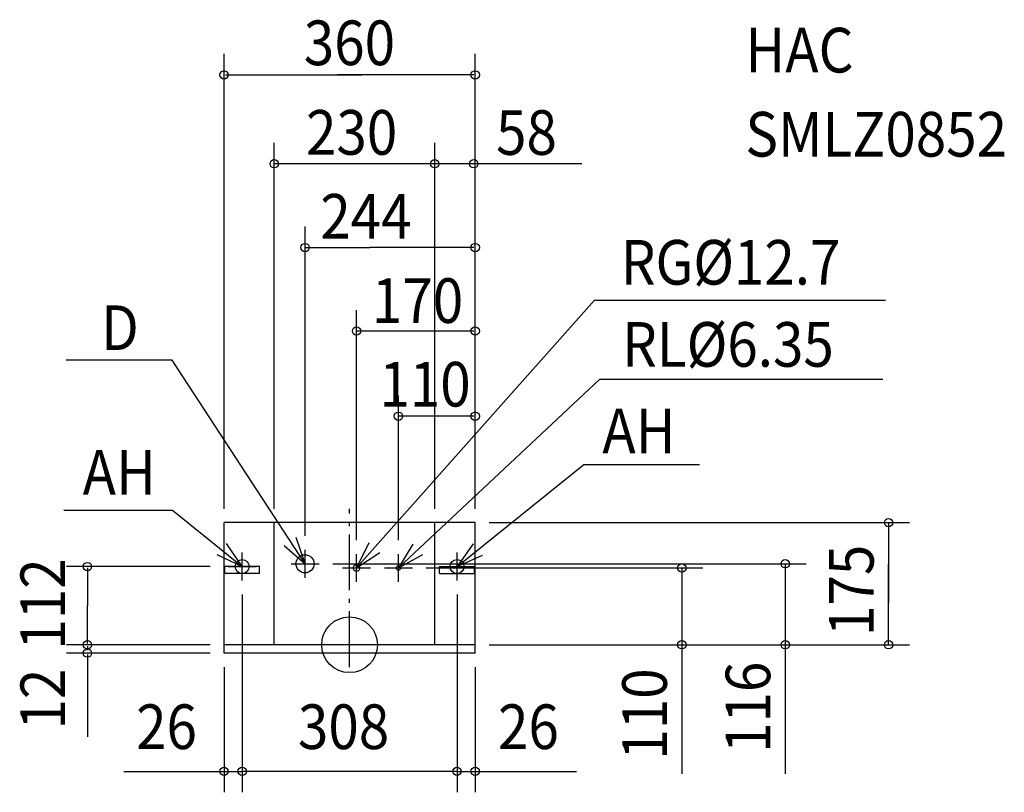
# Model space of a CAD drawing. Extents: x -473 to 939, y -211 to 896.
import ezdxf

# ---------------------------------------------------------------- set-up
doc = ezdxf.new("R2010")
doc.units = 0
doc.header["$LTSCALE"] = 20
doc.header["$PDMODE"] = 3
doc.header["$PDSIZE"] = -2
doc.linetypes.add('DASHDOT', pattern=[5.5, 4, -0.6, 0.3, -0.6])
for name, color, linetype in [('ARRANGE', 1, 'CONTINUOUS'), ('BASIS', 6, 'CONTINUOUS'), ('DETAIL', 5, 'CONTINUOUS'), ('ETC', 83, 'CONTINUOUS'), ('FIX', 241, 'CONTINUOUS'), ('NOTE', 4, 'CONTINUOUS'), ('OUTLINE', 3, 'CONTINUOUS'), ('SIZE', 32, 'CONTINUOUS')]:
    doc.layers.add(name, color=color, linetype=linetype)
doc.styles.get("Standard").update_dxf_attribs({"font": 'SIMPLEX', "width": 0.9, "bigfont": 'BIGFONT'})

msp = doc.modelspace()

# ---------------------------------------------------------------- linework, layer by layer
at = {"layer": 'ARRANGE', "linetype": 'CONTINUOUS'}
msp.add_circle((0, 0), 40, dxfattribs=at)
msp.add_point((0, 0), dxfattribs=at)
at = {"layer": 'BASIS', "linetype": 'DASHDOT'}
msp.add_line((0, -32), (0, 195), dxfattribs=at)
at = {"layer": 'DETAIL', "linetype": 'CONTINUOUS'}
for p, q in [((180, 175), (-180, 175)), ((-180, -12), (-180, 175)), ((-108, 0), (-108, 175)), ((122, 0), (122, 175)), ((180, -12), (180, 175)), ((-129, 112), (-179, 112)), ((-179, 102), (-179, 112)), ((-129, 102), (-179, 102)), ((-129, 102), (-129, 112)), ((129, 112), (179, 112)), ((129, 102), (129, 112)), ((129, 102), (179, 102)), ((179, 102), (179, 112)), ((180, 0), (-180, 0)), ((180, -12), (-180, -12))]:
    msp.add_line(p, q, dxfattribs=at)
for centre, radius in [((-63.851064, 116), 13), ((10, 110), 4.76), ((70, 110), 3.175)]:
    msp.add_circle(centre, radius, dxfattribs=at)
at = {"layer": 'FIX', "linetype": 'CONTINUOUS'}
for centre in [(-154, 112), (154, 112)]:
    msp.add_circle(centre, 10, dxfattribs=at)
at = {"layer": 'NOTE', "linetype": 'CONTINUOUS'}
for p, q in [((10, 110), (351.098236, 493.953387)), ((351.098236, 493.953387), (768.212482, 493.953387)), ((-254.509933, 407.79239), (-406.423298, 407.79239)), ((-63.851064, 116), (-254.509933, 407.79239)), ((70, 110), (358.677628, 380.549102)), ((358.677628, 380.549102), (764.618903, 380.549102)), ((154, 112), (335.809423, 258.245601)), ((335.809423, 258.245601), (501.713849, 258.245601)), ((-409.679798, 192.892693), (-253.680114, 192.892693)), ((-253.680114, 192.892693), (-154, 112)), ((-154, 92), (-154, 132)), ((-63.851064, 96), (-63.851064, 136)), ((10, 90), (10, 130)), ((70, 90), (70, 130)), ((154, 92), (154, 132)), ((-83.851064, 116), (-43.851064, 116)), ((-174, 112), (-134, 112)), ((-10, 110), (30, 110)), ((50, 110), (90, 110)), ((134, 112), (174, 112))]:
    msp.add_line(p, q, dxfattribs=at)
for points in [[(-190.115242, 129.195619), (-154, 112), (-176.678907, 144.949464)], [(-93.935049, 142.361976), (-63.851064, 116), (-76.723572, 153.872134)], [(27.472489, 145.982109), (10, 110), (43.122673, 132.425176)], [(90.685232, 144.236256), (70, 110), (105.032064, 129.306851)], [(177.211313, 144.576602), (154, 112), (190.389887, 128.606508)]]:
    msp.add_lwpolyline(points, dxfattribs=at)
at = {"layer": 'OUTLINE', "linetype": 'CONTINUOUS'}
for p, q in [((180, 175), (-180, 175)), ((-180, -12), (-180, 175)), ((180, -12), (180, 175)), ((180, -12), (-180, -12))]:
    msp.add_line(p, q, dxfattribs=at)
at = {"layer": 'SIZE', "linetype": 'BYBLOCK'}
for p, q in [((-180, 195), (-180, 846.6704)), ((180, 195), (180, 846.6704)), ((-178, 816.6704), (17.5, 816.6704)), ((178, 816.6704), (-17.5, 816.6704)), ((333.036105, 689.249437), (-108, 689.249437)), ((-63.851064, 569.249437), (29, 569.249437)), ((178, 569.249437), (29, 569.249437)), ((178, 449.629758), (10, 449.629758)), ((178, 327.409651), (70, 327.409651)), ((772.682193, 175), (772.682193, 60)), ((624.472916, 116), (624.472916, -185.070159)), ((772.682193, 0), (772.682193, 115)), ((-200, 112), (-405.788444, 112)), ((-375.788444, 110), (-375.788444, 56)), ((476.263639, 110), (476.263639, -185.070159)), ((-154, 72), (-154, -211.470778)), ((154, 72), (154, -211.470778)), ((-375.788444, 2), (-375.788444, 56)), ((-237.5, 0), (-405.788444, 0)), ((-200, 0), (-405.788444, 0)), ((-200, -12), (-405.788444, -12)), ((-375.788444, -2), (-375.788444, -5)), ((-375.788444, -8), (-375.788444, -5)), ((-180, -32), (-180, -211.470778)), ((180, -32), (180, -211.470778)), ((-180, -181.470778), (-154, -181.470778)), ((154, -181.470778), (-154, -181.470778)), ((154, -181.470778), (180, -181.470778))]:
    msp.add_line(p, q, dxfattribs=at)
at = {"layer": 'SIZE', "linetype": 'CONTINUOUS'}
for p, q in [((-108, 195), (-108, 719.249437)), ((122, 195), (122, 719.249437)), ((-63.851064, 156), (-63.851064, 599.249437)), ((10, 150), (10, 479.629758)), ((70, 150), (70, 357.409651)), ((200, 175), (802.682193, 175)), ((-23.851064, 116), (654.472916, 116)), ((110, 110), (506.263639, 110)), ((200, 0), (802.682193, 0)), ((-375.788444, -14), (-375.788444, -132.057799)), ((-323.447707, -181.470778), (-180, -181.470778)), ((180, -181.470778), (325.447707, -181.470778))]:
    msp.add_line(p, q, dxfattribs=at)
for centre in [(-180, 816.6704), (180, 816.6704), (-108, 689.249437), (122, 689.249437), (178, 689.249437), (-63.851064, 569.249437), (180, 569.249437), (10, 449.629758), (180, 449.629758), (70, 327.409651), (180, 327.409651), (772.682193, 175), (-375.788444, 112), (476.263639, 110), (624.472916, 116), (-375.788444, 0), (-375.788444, 0), (476.263639, 0), (624.472916, 0), (772.682193, 0), (-375.788444, -12), (-180, -181.470778), (-154, -181.470778), (154, -181.470778), (180, -181.470778)]:
    msp.add_circle(centre, 6, dxfattribs=at)

# ---------------------------------------------------------------- texts
at = {"layer": 'ETC', "linetype": 'CONTINUOUS', "width": 0.9}
for s, p in [('HAC', (567.34079, 820.124177)), ('SMLZ0852', (567.34079, 699.614222))]:
    msp.add_text(s, height=64, dxfattribs=at).set_placement(p)
at = {"layer": 'NOTE', "linetype": 'CONTINUOUS', "width": 0.9}
for s, p in [('RG%%C12.7', (388.649203, 516.088174)), ('D', (-356.210729, 422.317561)), ('RL%%C6.35', (390.604411, 398.415181)), ('AH', (362.361192, 274.535393)), ('AH', (-382.663804, 214.864097))]:
    msp.add_text(s, height=64, dxfattribs=at).set_placement(p)
at = {"layer": 'SIZE', "linetype": 'BYBLOCK', "width": 0.9}
for s, p in [('360', (-65.670593, 830.633485)), ('230', (-62.455772, 702.256152)), ('58', (209.943886, 702.111009)), ('244', (-42.005648, 582.010061)), ('170', (32.060554, 461.187926)), ('110', (42.734046, 341.372736)), ('26', (-306.03889, -149.470778)), ('308', (-74.057143, -149.470778)), ('26', (212.781747, -149.470778))]:
    msp.add_text(s, height=64, dxfattribs=at).set_placement(p)
for s, p in [('175', (751.227493, 12.482692)), ('112', (-407.788444, -7.085714)), ('116', (603.018216, -155.089556)), ('12', (-407.788444, -121.555264)), ('110', (454.808939, -164.718127))]:
    msp.add_text(s, height=64, rotation=90, dxfattribs=at).set_placement(p)

doc.saveas('drawing.dxf')
